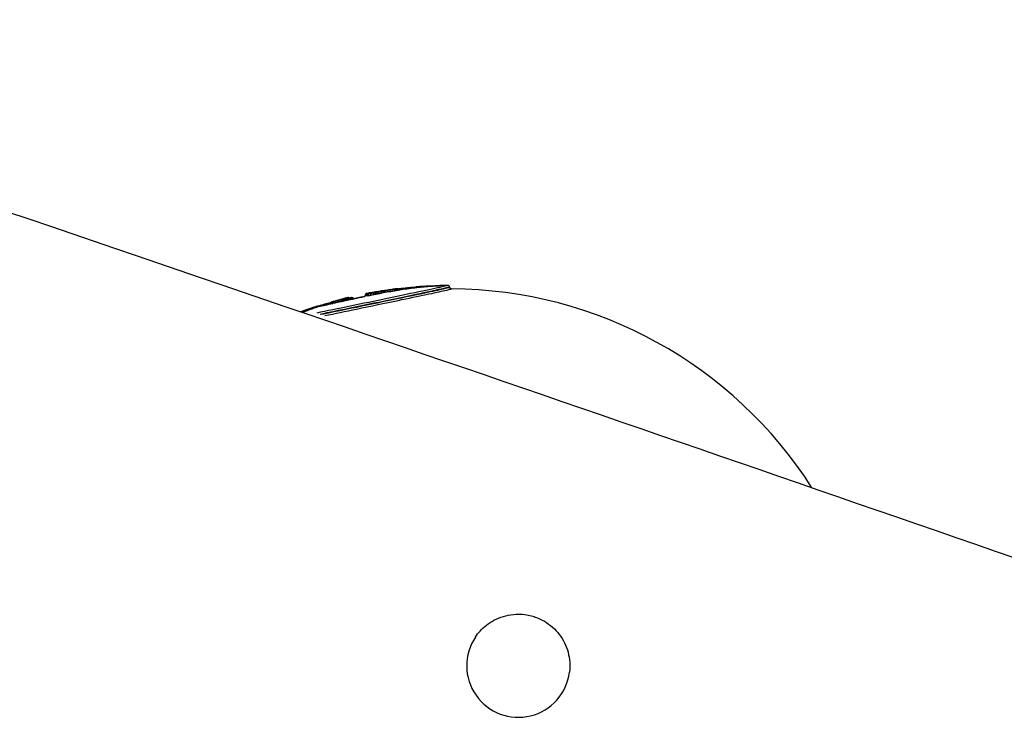
# Model space of a CAD drawing. Units: millimetres. Extents: x -4285 to 6497, y -3359 to 4286.
# Drawn here: x -28 to 258, y -951 to -744 of the extents above; entities that cross this region are included whole.
import ezdxf

# ---------------------------------------------------------------- set-up
doc = ezdxf.new("R2010")
doc.units = ezdxf.units.MM
doc.header["$LTSCALE"] = 50
doc.layers.add('SW_Toestellen', color=2, linetype='Continuous')

msp = doc.modelspace()

# ---------------------------------------------------------------- linework, layer by layer
at = {"layer": 'SW_Toestellen'}
for p, q in [((96.9, -821.43), (96.95, -821.64)), ((68.79, -824.93), (68.79, -824.93)), ((68.08, -825.06), (68.08, -825.08))]:
    msp.add_line(p, q, dxfattribs=at)
for centre, radius, start, end in [((96.89, -947.04), 126, 90.2217, 91.15), ((96.89, -947.04), 125, 32.5301, 89.755), ((96.89, -947.04), 126, 97.869, 101.035), ((96.89, -947.04), 126, 108.1433, 110.0715), ((116.86, -931.6), 15, 146.1578, 352.722)]:
    msp.add_arc(centre, radius, start, end, dxfattribs=at)
for centre, major_axis, ratio, start_param, end_param in [((75.65, -823.2), (-7.13, -1.23), 0.048177, 3.867261, 3.918616), ((81.01, -822.55), (-0.058, 0.497), 0.750932, 0.000729, 0.013852), ((77.41, -822.73), (-4.75, -0.75), 0.035631, 3.793742, 3.868433), ((81.23, -822.52), (-0.055, 0.497), 0.7991, 0.000985, 0.018706), ((78.12, -822.57), (-3.86, -0.59), 0.031717, 3.717053, 3.7946), ((81.4, -822.51), (-0.051, 0.497), 0.844743, 0.00129, 0.024509), ((81.53, -822.49), (-0.044, 0.498), 0.906076, 0.00186, 0.035337), ((81.71, -822.51), (-0.126, 0.484), 0.978942, 4.872013, 6.078913), ((83.65, -822.27), (-0.057, 0.497), 0.382854, 0.063512, 1.206727), ((84.52, -823.43), (13.76, 1.38), 0.127215, 1.318675, 1.372057), ((87.1, -821.94), (-0.037, 0.499), 0.196738, 5.387219, 6.236029), ((93.2, -824.18), (21.28, 0.64), 0.143022, 1.786981, 1.823792), ((87.81, -821.89), (-0.033, 0.499), 0.248603, 5.466968, 6.240227), ((91.88, -822.67), (15.36, 0.62), 0.096941, 1.722639, 1.785784), ((88.57, -821.84), (-0.031, 0.499), 0.213037, 5.552607, 6.244734), ((90.71, -821.53), (7.95, 0.39), 0.038697, 1.596208, 1.722125), ((89.52, -821.79), (-0.028, 0.499), 0.151042, 5.665103, 6.250655), ((90.65, -821.37), (6.03, 0.3), 0.023409, 1.427812, 1.596214), ((90.52, -821.73), (-0.025, 0.499), 0.025472, 5.78744, 6.257093), ((91.53, -821.69), (-0.023, 0.499), 0.142734, 0.019268, 0.3661), ((92.55, -821.64), (-0.022, 0.5), 0.417268, 0.012479, 0.237109), ((93.04, -821.63), (-0.026, 0.499), 0.69848, 6.252959, 6.281594), ((93.49, -821.6), (-0.022, 0.5), 0.717776, 0.007539, 0.143238), ((93.82, -821.59), (-0.024, 0.499), 0.851847, 6.255979, 6.281753), ((94.14, -821.57), (-0.02, 0.5), 0.899941, 0.003399, 0.064578), ((94.29, -821.56), (-0.022, 0.5), 0.970699, 0.000922, 0.017519), ((94.29, -821.56), (-0.023, 0.499), 0.977275, 6.258403, 6.281881), ((94.37, -821.56), (-0.021, 0.5), 0.997412, 6.261471, 6.282042), ((99.03, -946.14), (-36.14, 120.39), 0.822353, 6.252433, 6.260815), ((66.07, -825.38), (-0.126, 0.484), 0.570978, 6.272977, 6.282648), ((66.71, -825.37), (-0.153, 0.476), 0.812416, 4.704304, 6.121607), ((66.87, -825.31), (-0.163, 0.473), 0.891188, 4.685685, 6.102987), ((67.03, -825.26), (-0.178, 0.467), 0.944691, 4.656152, 6.073454), ((67.15, -825.21), (-0.191, 0.462), 0.968122, 4.629248, 6.046551), ((67.33, -825.13), (-0.239, 0.439), 0.992766, 4.524975, 5.942278), ((67.41, -825.08), (-0.115, 0.486), 0.999058, 4.791128, 6.20843), ((67.43, -825.06), (0.486, 0.115), 0.999905, 0.078739, 1.496041), ((67.78, -825.11), (-0.098, 0.49), 0.601741, 4.790949, 6.196481), ((71.11, -824.83), (-16.03, -3.38), 0.023612, 4.81108, 4.909982), ((68.35, -825.02), (-0.061, 0.496), 0.891678, 4.86061, 6.208313), ((68.43, -825.01), (0, 0.5), 0.970459, 4.990544, 6.215152), ((68.46, -825.02), (0.485, 0.12), 0.999663, 0.036575, 0.694921), ((70.94, -824.67), (-14.72, -3.12), 0.012962, 4.703109, 4.811089), ((69.55, -825.28), (-0.104, 0.489), 0.098574, 0.005352, 0.101695), ((71, -825.08), (-17.33, -3.68), 0.034285, 4.66737, 4.703109), ((71.14, -824.94), (-0.104, 0.489), 0.009284, 6.18143, 6.27783), ((71.31, -824.03), (-5.96, -1.24), 0.057672, 1.61612, 1.724023), ((71.76, -824.81), (-0.103, 0.489), 0.045021, 6.181462, 6.277831), ((72.84, -823.88), (-0.098, 0.49), 0.999924, 0.074755, 1.492057), ((71.86, -824.07), (0.098, -0.49), 0.999924, 1.197594, 1.551154), ((72.89, -823.89), (-0.098, 0.49), 0.997794, 0.074755, 1.492057), ((71.91, -824.09), (0.098, -0.49), 0.997794, 1.240937, 1.553435), ((73, -823.89), (0, 0.5), 0.986346, 0.273154, 1.690457), ((72.04, -824.09), (0, -0.5), 0.986346, 1.499291, 1.75499), ((73.13, -823.89), (-0.021, 0.5), 0.970929, 0.232439, 1.649741), ((72.18, -824.09), (0.021, -0.5), 0.970929, 1.506629, 1.716804), ((72.85, -823.86), (-0.145, 0.478), 0.999318, 6.18626, 6.278084), ((73.3, -823.88), (-0.027, 0.499), 0.955487, 0.219777, 1.637079), ((72.36, -824.08), (0.027, -0.499), 0.955487, 1.54824, 1.706998), ((73.47, -823.87), (-0.022, 0.5), 0.952322, 0.229705, 1.647008), ((72.54, -824.07), (0.022, -0.5), 0.952322, 1.611325, 1.719724), ((73.64, -823.87), (0.005, 0.5), 0.968251, 0.282524, 1.699827), ((72.69, -824.07), (-0.005, -0.5), 0.968251, 1.72185, 1.775581), ((72.78, -824.06), (0.025, -0.499), 0.933795, 1.68741, 1.718581), ((74.13, -823.82), (-0.067, 0.495), 0.643221, 0.149072, 1.496764), ((74.88, -823.7), (-0.091, 0.492), 0.091829, 4.884518, 6.153728), ((75.44, -823.59), (-0.095, 0.491), 0.314794, 4.89446, 6.152456), ((77.04, -823.29), (-0.091, 0.492), 0.409981, 4.895993, 6.156285), ((77.55, -823.19), (-0.088, 0.492), 0.413004, 4.901874, 6.158461), ((78.06, -823.1), (-0.086, 0.493), 0.416014, 4.90979, 6.160764), ((78.8, -822.98), (-0.082, 0.493), 0.416045, 4.92492, 6.164389), ((79.53, -822.86), (-0.079, 0.494), 0.416057, 4.944455, 6.168246), ((74.19, -823.68), (-9.21, -1.7), 0.059886, 3.917759, 4.009997), ((80.76, -822.58), (-0.06, 0.496), 0.71555, 0.000535, 0.010157), ((80.92, -822.64), (-0.074, 0.494), 0.505191, 4.986027, 6.174444), ((83.48, -822.64), (-0.074, 0.494), 0.463398, 6.19902, 6.278756), ((51.85, -829.86), (-9.96, -3.83), 0.016483, 4.132704, 4.226626), ((57.43, -828.1), (-0.174, 0.469), 0.548214, 6.221176, 6.279922), ((57.46, -827.89), (-0.158, 0.475), 0.489193, 5.44972, 6.237527), ((67.95, -933.42), (48.32, 103.72), 0.793386, 0.630133, 0.639043), ((58.56, -827.74), (-0.12, 0.485), 0.772161, 0.004409, 0.083773), ((86.36, -949.32), (-26.5, 122.39), 0.635262, 0.009195, 0.018231), ((58.65, -827.5), (-0.151, 0.477), 0.493779, 5.356396, 6.234407), ((62.86, -826.3), (-0.498, -0.045), 0.999746, 4.967057, 6.213915), ((62.88, -826.3), (-0.063, 0.496), 0.978203, 0.220865, 1.455101), ((62.94, -826.29), (-0.09, 0.492), 0.942658, 0.167604, 1.39319), ((63.04, -826.27), (-0.101, 0.49), 0.895165, 0.14645, 1.365636), ((53.12, -909.73), (63.63, 74.99), 0.68208, 0.772513, 0.777036), ((62.75, -826.31), (-0.129, 0.483), 0.523529, 6.030433, 6.269883), ((63.17, -826.24), (-0.105, 0.489), 0.854667, 0.138814, 1.354139), ((62.93, -826.27), (-0.16, 0.474), 0.879741, 6.227493, 6.280254), ((119.16, -901.06), (-93.69, 45.78), 0.689609, 5.615828, 5.641793), ((63.12, -826.21), (-0.144, 0.479), 0.582621, 6.252799, 6.281586), ((63.26, -826.65), (-0.109, 0.488), 0.503003, 0.005204, 0.098867), ((63.93, -826.07), (-0.11, 0.488), 0.70426, 0.130428, 1.341456), ((64.89, -825.85), (-0.111, 0.487), 0.550002, 0.129153, 1.349585), ((65.24, -825.6), (-0.131, 0.483), 0.571105, 6.267449, 6.282357), ((65.47, -825.71), (-0.121, 0.485), 0.160242, 0.123073, 1.370281), ((66.03, -825.57), (-0.133, 0.482), 0.358562, 4.84502, 6.154094), ((66.21, -825.52), (-0.137, 0.481), 0.491272, 4.814277, 6.149387), ((66.37, -825.47), (-0.141, 0.48), 0.605819, 4.780805, 6.143346), ((66.44, -825.45), (-0.142, 0.479), 0.643002, 4.766546, 6.140798), ((67.48, -825.21), (-0.152, 0.476), 0.799899, 1.486491, 1.493749), ((67.51, -825.2), (-0.153, 0.476), 0.812416, 1.484564, 1.495218), ((67.75, -825.12), (0.163, -0.473), 0.891188, 4.609829, 4.661737), ((67.95, -825.05), (0.178, -0.467), 0.944691, 4.582858, 4.680867), ((68.1, -824.99), (0.191, -0.462), 0.968122, 4.558304, 4.698603), ((68.3, -824.9), (0.239, -0.439), 0.992766, 4.458561, 4.680416), ((67.99, -825.61), (-0.106, 0.489), 0.196399, 0.005335, 0.10136), ((68.38, -824.85), (0.115, -0.486), 0.999058, 4.728099, 5.01087), ((68.41, -824.82), (-0.486, -0.115), 0.999905, 0.017758, 0.337403), ((53.92, -829.15), (-0.177, 0.468), 0.547712, 5.292621, 6.209224), ((53.54, -828.88), (-3.98, -1.46), 0.03204, 1.691397, 1.862681), ((52.41, -829.47), (-8.1, -3.06), 0.001357, 4.321425, 4.421848), ((54.9, -829.05), (-0.177, 0.468), 0.286512, 6.218946, 6.279804), ((51.37, -830.19), (-11.08, -4.31), 0.025034, 4.226707, 4.32173), ((55.67, -828.76), (-0.177, 0.468), 0.381134, 6.218995, 6.279807), ((56.62, -828.4), (-0.175, 0.468), 0.467248, 6.220167, 6.279869)]:
    msp.add_ellipse(centre, major_axis=major_axis, ratio=ratio, start_param=start_param, end_param=end_param, dxfattribs=at)
for points, knots in [([(-439.51, -658.41), (-420.84, -665.57), (-402.3, -672.47), (-364.79, -685.97), (-345.75, -692.62), (-304.07, -707.04), (-281.38, -714.79), (-222.53, -734.82), (-186.34, -747.08), (-83.64, -781.89), (-17.15, -804.48), (171.64, -869.04), (293.77, -911.48), (463.61, -970.43), (511.48, -986.88), (559.4, -1003.18)], [0, 0, 0, 0, 6.027749, 6.027749, 12.087999, 12.087999, 19.277173, 19.277173, 30.738518, 30.738518, 51.810643, 51.810643, 90.611053, 90.611053, 105.801228, 105.801228, 105.801228, 105.801228]), ([(510.69, -1150.31), (438.44, -1125.44), (366.28, -1100.4), (204.07, -1044.02), (113.87, -1012.97), (-53.94, -956.55), (-131.37, -930.85), (-295.08, -876.84), (-381.41, -848.62), (-467.8, -820.65)], [145.262239, 145.262239, 145.262239, 145.262239, 168.190531, 168.190531, 196.842365, 196.842365, 221.314962, 221.314962, 248.560098, 248.560098, 248.560098, 248.560098]), ([(96.31, -821.07), (96.14, -821.12), (95.73, -821.21), (93.87, -821.62), (91.77, -822.08), (86.15, -823.27), (82.59, -824.01), (75.26, -825.54), (71.55, -826.31), (64.5, -827.76), (61.16, -828.44), (58.25, -829.04)], [-11.070314, -11.070314, -11.070314, -11.070314, -10.487214, -10.487214, -9.341359, -9.341359, -8.146106, -8.146106, -7.061704, -7.061704, -6.014551, -6.014551, -6.014551, -6.014551]), ([(59.22, -829.34), (61.91, -828.79), (64.91, -828.18), (71.64, -826.79), (75.42, -826.01), (82.86, -824.46), (86.48, -823.7), (92.18, -822.49), (94.32, -822.03), (96.16, -821.62), (96.55, -821.53), (96.75, -821.48)], [6.140591, 6.140591, 6.140591, 6.140591, 7.061704, 7.061704, 8.146106, 8.146106, 9.341359, 9.341359, 10.487214, 10.487214, 11.01913, 11.01913, 11.01913, 11.01913]), ([(96.8, -821.69), (96.54, -821.75), (95.94, -821.89), (93.77, -822.36), (91.94, -822.76), (87.37, -823.72), (84.64, -824.3), (77.92, -825.7), (73.8, -826.56), (66.2, -828.12), (62.71, -828.84), (59.61, -829.47)], [4.052616, 4.052616, 4.052616, 4.052616, 4.752804, 4.752804, 5.701889, 5.701889, 6.651804, 6.651804, 7.841579, 7.841579, 8.893936, 8.893936, 8.893936, 8.893936]), ([(80.71, -822.08), (80.74, -822.08), (80.78, -822.07), (80.86, -822.06), (80.89, -822.06), (80.93, -822.06)], [-0.03511761, -0.03511761, -0.03511761, -0.03511761, -0.01848295, -0.01848295, -0.0018483, -0.0018483, -0.0018483, -0.0018483]), ([(81.64, -822.01), (81.6, -822.02), (81.54, -822.03), (81.37, -822.07), (81.25, -822.08), (81.06, -822.12), (80.99, -822.13), (80.92, -822.14)], [-0.1350339, -0.1350339, -0.1350339, -0.1350339, -0.0863833, -0.0863833, -0.0332244, -0.0332244, -0.007107, -0.007107, -0.007107, -0.007107]), ([(80.95, -822.05), (80.99, -822.05), (81.02, -822.04), (81.09, -822.04), (81.12, -822.03), (81.16, -822.03)], [-0.03395183, -0.03395183, -0.03395183, -0.03395183, -0.01786938, -0.01786938, -0.00178694, -0.00178694, -0.00178694, -0.00178694]), ([(81.18, -822.03), (81.2, -822.02), (81.23, -822.02), (81.28, -822.02), (81.31, -822.01), (81.33, -822.01)], [-0.02853611, -0.02853611, -0.02853611, -0.02853611, -0.01501901, -0.01501901, -0.0015019, -0.0015019, -0.0015019, -0.0015019]), ([(81.35, -822.01), (81.37, -822.01), (81.39, -822.01), (81.43, -822), (81.45, -822), (81.46, -822)], [-0.02624476, -0.02624476, -0.02624476, -0.02624476, -0.01381303, -0.01381303, -0.0013813, -0.0013813, -0.0013813, -0.0013813]), ([(81.49, -822), (81.48, -822), (81.47, -822), (81.45, -822), (81.44, -822), (81.43, -822), (81.42, -822), (81.4, -822), (81.39, -822.01), (81.37, -822.01), (81.36, -822.01), (81.35, -822.01)], [0, 0, 0, 0, 0.00552521, 0.00552521, 0.01105042, 0.01105042, 0.01657564, 0.01657564, 0.02210085, 0.02210085, 0.02762606, 0.02762606, 0.02762606, 0.02762606]), ([(82.24, -822.33), (82.23, -822.3), (82.21, -822.27), (82.17, -822.19), (82.14, -822.16), (82.08, -822.09), (82.04, -822.07), (81.98, -822.03), (81.95, -822.02), (81.89, -822), (81.87, -822), (81.83, -821.99), (81.82, -821.99), (81.78, -821.98), (81.77, -821.98), (81.72, -821.98), (81.7, -821.98), (81.66, -821.98), (81.63, -821.98), (81.58, -821.99), (81.56, -821.99), (81.51, -821.99), (81.5, -821.99), (81.49, -822)], [0.0510068, 0.0510068, 0.0510068, 0.0510068, 0.0522137, 0.0522137, 0.0543845, 0.0543845, 0.0572905, 0.0572905, 0.0614155, 0.0614155, 0.0664447, 0.0664447, 0.0728689, 0.0728689, 0.0841161, 0.0841161, 0.1053975, 0.1053975, 0.1266788, 0.1266788, 0.1479602, 0.1479602, 0.1567228, 0.1567228, 0.1567228, 0.1567228]), ([(81.5, -822), (81.6, -821.99), (81.66, -821.98), (81.72, -821.99), (81.71, -822), (81.65, -822.01)], [-0.1488867, -0.1488867, -0.1488867, -0.1488867, -0.0783751, -0.0783751, 0, 0, 0, 0]), ([(81.85, -821.99), (81.98, -821.97), (82.11, -821.96), (82.46, -821.91), (82.69, -821.88), (83.14, -821.82), (83.37, -821.8), (83.6, -821.77)], [0.1789712, 0.1789712, 0.1789712, 0.1789712, 0.2254009, 0.2254009, 0.3005346, 0.3005346, 0.3756682, 0.3756682, 0.3756682, 0.3756682]), ([(93.01, -821.13), (92.44, -821.16), (91.85, -821.2), (90.65, -821.29), (90.03, -821.34), (88.77, -821.46), (88.13, -821.53), (86.82, -821.68), (86.16, -821.76), (84.8, -821.95), (84.11, -822.04), (83.41, -822.15)], [0, 0, 0, 0, 0.238445, 0.238445, 0.476889, 0.476889, 0.715334, 0.715334, 0.953779, 0.953779, 1.192224, 1.192224, 1.192224, 1.192224]), ([(83.6, -821.77), (83.81, -821.74), (84.04, -821.72), (84.49, -821.67), (84.72, -821.65), (85.19, -821.6), (85.42, -821.58), (85.89, -821.54), (86.13, -821.52), (86.6, -821.48), (86.83, -821.46), (87.06, -821.44)], [0, 0, 0, 0, 0.0705559, 0.0705559, 0.1411118, 0.1411118, 0.2116677, 0.2116677, 0.2822236, 0.2822236, 0.3527795, 0.3527795, 0.3527795, 0.3527795]), ([(83.95, -822.07), (85.52, -821.84), (87.03, -821.65), (89.91, -821.34), (91.29, -821.23), (92.59, -821.15)], [-1.132612, -1.132612, -1.132612, -1.132612, -0.596112, -0.596112, -0.059611, -0.059611, -0.059611, -0.059611]), ([(91.5, -821.19), (91.57, -821.18), (91.64, -821.18), (91.78, -821.17), (91.85, -821.17), (91.99, -821.16), (92.06, -821.16), (92.19, -821.16), (92.26, -821.15), (92.39, -821.15), (92.46, -821.14), (92.52, -821.14)], [0, 0, 0, 0, 0.0213877, 0.0213877, 0.0427755, 0.0427755, 0.0641632, 0.0641632, 0.085551, 0.085551, 0.1069387, 0.1069387, 0.1069387, 0.1069387]), ([(92.52, -821.14), (92.59, -821.14), (92.66, -821.13), (92.8, -821.13), (92.87, -821.12), (93, -821.12), (93.06, -821.12), (93.18, -821.11), (93.24, -821.11), (93.36, -821.1), (93.42, -821.1), (93.47, -821.1)], [0, 0, 0, 0, 0.0232876, 0.0232876, 0.0465753, 0.0465753, 0.0698629, 0.0698629, 0.0931505, 0.0931505, 0.1164381, 0.1164381, 0.1164381, 0.1164381]), ([(93.79, -821.09), (93.75, -821.09), (93.7, -821.09), (93.61, -821.1), (93.56, -821.1), (93.46, -821.1), (93.41, -821.11), (93.3, -821.11), (93.24, -821.12), (93.13, -821.12), (93.07, -821.12), (93.01, -821.13)], [0, 0, 0, 0, 0.0250263, 0.0250263, 0.0500526, 0.0500526, 0.0750789, 0.0750789, 0.1001052, 0.1001052, 0.1251315, 0.1251315, 0.1251315, 0.1251315]), ([(93.07, -821.12), (93.2, -821.12), (93.33, -821.11), (93.56, -821.1), (93.67, -821.09), (93.77, -821.09)], [-0.1188749, -0.1188749, -0.1188749, -0.1188749, -0.0625657, -0.0625657, -0.0062566, -0.0062566, -0.0062566, -0.0062566]), ([(93.47, -821.1), (93.52, -821.1), (93.57, -821.09), (93.67, -821.09), (93.72, -821.09), (93.81, -821.08), (93.85, -821.08), (93.94, -821.08), (93.98, -821.08), (94.05, -821.07), (94.09, -821.07), (94.12, -821.07)], [0, 0, 0, 0, 0.022707, 0.022707, 0.045414, 0.045414, 0.068121, 0.068121, 0.090828, 0.090828, 0.113535, 0.113535, 0.113535, 0.113535]), ([(94.27, -821.06), (94.25, -821.07), (94.23, -821.07), (94.18, -821.07), (94.16, -821.07), (94.1, -821.07), (94.07, -821.07), (94, -821.08), (93.96, -821.08), (93.88, -821.08), (93.84, -821.09), (93.79, -821.09)], [0, 0, 0, 0, 0.025743, 0.025743, 0.0514861, 0.0514861, 0.0772291, 0.0772291, 0.1029722, 0.1029722, 0.1287152, 0.1287152, 0.1287152, 0.1287152]), ([(93.84, -821.09), (93.94, -821.08), (94.02, -821.08), (94.17, -821.07), (94.23, -821.07), (94.27, -821.06)], [-0.1222795, -0.1222795, -0.1222795, -0.1222795, -0.0643576, -0.0643576, -0.0064358, -0.0064358, -0.0064358, -0.0064358]), ([(94.12, -821.07), (94.13, -821.07), (94.14, -821.07), (94.17, -821.07), (94.18, -821.07), (94.2, -821.07), (94.21, -821.07), (94.23, -821.07), (94.24, -821.07), (94.25, -821.07), (94.26, -821.06), (94.27, -821.06)], [0, 0, 0, 0, 0.00888376, 0.00888376, 0.01776752, 0.01776752, 0.02665128, 0.02665128, 0.03553504, 0.03553504, 0.0444188, 0.0444188, 0.0444188, 0.0444188]), ([(94.27, -821.06), (94.27, -821.06), (94.28, -821.06), (94.29, -821.06), (94.29, -821.06), (94.29, -821.06)], [0, 0, 0, 0, 0.00828824, 0.00828824, 0.01053019, 0.01053019, 0.01053019, 0.01053019]), ([(94.34, -821.06), (94.34, -821.06), (94.34, -821.06), (94.33, -821.06), (94.33, -821.06), (94.32, -821.06), (94.31, -821.06), (94.3, -821.06), (94.3, -821.06), (94.29, -821.06), (94.28, -821.06), (94.27, -821.06)], [0, 0, 0, 0, 0.00986239, 0.00986239, 0.01972479, 0.01972479, 0.02958718, 0.02958718, 0.03944957, 0.03944957, 0.04931196, 0.04931196, 0.04931196, 0.04931196]), ([(94.29, -821.06), (94.3, -821.06), (94.32, -821.06), (94.34, -821.06), (94.35, -821.06), (94.35, -821.06)], [-0.04684637, -0.04684637, -0.04684637, -0.04684637, -0.02465598, -0.02465598, -0.0024656, -0.0024656, -0.0024656, -0.0024656]), ([(94.36, -821.06), (94.36, -821.06), (94.36, -821.06), (94.36, -821.06), (94.36, -821.06), (94.36, -821.06), (94.36, -821.06), (94.35, -821.06), (94.35, -821.06), (94.35, -821.06), (94.35, -821.06), (94.35, -821.06), (94.35, -821.06), (94.35, -821.06), (94.35, -821.06), (94.34, -821.06), (94.34, -821.06), (94.34, -821.06)], [0.0298411, 0.0298411, 0.0298411, 0.0298411, 0.03022065, 0.03022065, 0.03079717, 0.03079717, 0.03201569, 0.03201569, 0.03614385, 0.03614385, 0.040272, 0.040272, 0.04440015, 0.04440015, 0.0485283, 0.0485283, 0.05048186, 0.05048186, 0.05048186, 0.05048186]), ([(96.9, -821.43), (96.89, -821.38), (96.87, -821.33), (96.82, -821.24), (96.79, -821.2), (96.72, -821.14), (96.69, -821.12), (96.62, -821.08), (96.59, -821.07), (96.54, -821.05), (96.52, -821.05), (96.48, -821.04), (96.47, -821.04), (96.44, -821.04), (96.43, -821.04), (96.41, -821.04), (96.41, -821.04), (96.4, -821.04)], [11.29015974, 11.29015974, 11.29015974, 11.29015974, 11.29424695, 11.29424695, 11.29874854, 11.29874854, 11.30440044, 11.30440044, 11.31139274, 11.31139274, 11.3199258, 11.3199258, 11.33213187, 11.33213187, 11.34433794, 11.34433794, 11.35119011, 11.35119011, 11.35119011, 11.35119011]), ([(97.43, -822.04), (97.42, -822.04), (97.41, -822.04), (97.39, -822.04), (97.38, -822.03), (97.35, -822.03), (97.33, -822.03), (97.27, -822.01), (97.24, -822), (97.16, -821.95), (97.12, -821.93), (97.03, -821.84), (97, -821.79), (96.96, -821.7), (96.95, -821.67), (96.95, -821.64)], [3.72511435, 3.72511435, 3.72511435, 3.72511435, 3.7368222, 3.7368222, 3.74853006, 3.74853006, 3.76023791, 3.76023791, 3.76934636, 3.76934636, 3.77623575, 3.77623575, 3.78154635, 3.78154635, 3.78365362, 3.78365362, 3.78365362, 3.78365362]), ([(60.61, -829.77), (63.48, -829.18), (66.63, -828.54), (73.93, -827.03), (78.11, -826.16), (84.93, -824.74), (87.71, -824.15), (92.35, -823.17), (94.21, -822.77), (96.49, -822.27), (97.12, -822.13), (97.34, -822.07)], [-8.773457, -8.773457, -8.773457, -8.773457, -7.841579, -7.841579, -6.651804, -6.651804, -5.701889, -5.701889, -4.752804, -4.752804, -3.990817, -3.990817, -3.990817, -3.990817]), ([(65.16, -825.11), (65.28, -825.07), (65.41, -825.04), (65.66, -824.97), (65.78, -824.94), (65.91, -824.91)], [-0.09968961, -0.09968961, -0.09968961, -0.09968961, -0.05246822, -0.05246822, -0.00524682, -0.00524682, -0.00524682, -0.00524682]), ([(67.92, -824.94), (67.91, -824.89), (67.89, -824.84), (67.83, -824.75), (67.8, -824.71), (67.73, -824.65), (67.7, -824.63), (67.62, -824.59), (67.59, -824.58), (67.51, -824.56), (67.48, -824.56), (67.44, -824.55), (67.42, -824.55), (67.39, -824.56), (67.39, -824.56), (67.37, -824.56), (67.36, -824.56), (67.34, -824.56), (67.33, -824.56), (67.27, -824.58), (67.21, -824.59), (67.07, -824.62), (67, -824.64), (66.83, -824.68), (66.74, -824.7), (66.56, -824.74), (66.46, -824.77), (66.28, -824.81), (66.19, -824.84), (66.05, -824.87), (65.99, -824.89), (65.95, -824.9)], [0.0004536, 0.0004536, 0.0004536, 0.0004536, 0.0008705, 0.0008705, 0.0013271, 0.0013271, 0.0019248, 0.0019248, 0.0028565, 0.0028565, 0.0045494, 0.0045494, 0.0069859, 0.0069859, 0.0095177, 0.0095177, 0.0131324, 0.0131324, 0.0212286, 0.0212286, 0.0600251, 0.0600251, 0.0901365, 0.0901365, 0.1191255, 0.1191255, 0.1479015, 0.1479015, 0.1766584, 0.1766584, 0.194436, 0.194436, 0.194436, 0.194436]), ([(66.03, -824.88), (66.19, -824.84), (66.38, -824.79), (66.72, -824.71), (66.86, -824.67), (67.07, -824.62), (67.15, -824.6), (67.25, -824.58), (67.28, -824.57), (67.3, -824.57), (67.31, -824.57), (67.31, -824.57)], [-0.1847142, -0.1847142, -0.1847142, -0.1847142, -0.1278939, -0.1278939, -0.0810595, -0.0810595, -0.0450331, -0.0450331, -0.0173204, -0.0173204, -0.0097218, -0.0097218, -0.0097218, -0.0097218]), ([(66.75, -824.83), (66.73, -824.84), (66.7, -824.85), (66.65, -824.86), (66.62, -824.87), (66.6, -824.88)], [-0.03213663, -0.03213663, -0.03213663, -0.03213663, -0.01691401, -0.01691401, -0.0016914, -0.0016914, -0.0016914, -0.0016914]), ([(66.91, -824.78), (66.89, -824.78), (66.86, -824.79), (66.82, -824.81), (66.79, -824.82), (66.76, -824.83)], [-0.04031258, -0.04031258, -0.04031258, -0.04031258, -0.02121715, -0.02121715, -0.00212171, -0.00212171, -0.00212171, -0.00212171]), ([(67.03, -824.73), (67.01, -824.73), (67, -824.74), (66.96, -824.75), (66.94, -824.76), (66.92, -824.77)], [-0.04301393, -0.04301393, -0.04301393, -0.04301393, -0.02263891, -0.02263891, -0.00226389, -0.00226389, -0.00226389, -0.00226389]), ([(67.21, -824.65), (67.19, -824.66), (67.17, -824.67), (67.11, -824.69), (67.08, -824.7), (67.05, -824.72)], [-0.1003816, -0.1003816, -0.1003816, -0.1003816, -0.05283242, -0.05283242, -0.00528324, -0.00528324, -0.00528324, -0.00528324]), ([(67.29, -824.6), (67.28, -824.6), (67.27, -824.61), (67.25, -824.62), (67.24, -824.63), (67.22, -824.64)], [-0.1036386, -0.1036386, -0.1036386, -0.1036386, -0.05454663, -0.05454663, -0.00545466, -0.00545466, -0.00545466, -0.00545466]), ([(67.32, -824.57), (67.32, -824.57), (67.31, -824.58), (67.31, -824.58), (67.3, -824.59), (67.3, -824.59)], [-0.0928523, -0.0928523, -0.0928523, -0.0928523, -0.04886963, -0.04886963, -0.00488696, -0.00488696, -0.00488696, -0.00488696]), ([(67.69, -824.62), (67.73, -824.61), (67.78, -824.6), (67.87, -824.59), (67.92, -824.58), (68, -824.56), (68.04, -824.56), (68.12, -824.54), (68.15, -824.54), (68.23, -824.53), (68.26, -824.52), (68.29, -824.52)], [0.00031269, 0.00031269, 0.00031269, 0.00031269, 0.01818041, 0.01818041, 0.03636082, 0.03636082, 0.05454123, 0.05454123, 0.07272164, 0.07272164, 0.09090205, 0.09090205, 0.09090205, 0.09090205]), ([(67.95, -825.11), (68.19, -825.06), (68.42, -825.01), (68.89, -824.91), (69.13, -824.86), (69.37, -824.81)], [-0.153864, -0.153864, -0.153864, -0.153864, -0.0809811, -0.0809811, -0.0080981, -0.0080981, -0.0080981, -0.0080981]), ([(68.29, -824.52), (68.3, -824.52), (68.31, -824.52), (68.32, -824.52), (68.33, -824.52), (68.35, -824.51), (68.36, -824.51), (68.38, -824.51), (68.39, -824.51), (68.4, -824.51), (68.42, -824.51), (68.43, -824.51)], [0, 0, 0, 0, 0.00434006, 0.00434006, 0.00868013, 0.00868013, 0.01302019, 0.01302019, 0.01736026, 0.01736026, 0.02170032, 0.02170032, 0.02170032, 0.02170032]), ([(68.43, -824.51), (68.44, -824.51), (68.45, -824.51), (68.47, -824.51), (68.48, -824.51), (68.51, -824.52), (68.53, -824.52), (68.57, -824.53), (68.59, -824.53), (68.66, -824.55), (68.7, -824.57), (68.74, -824.6)], [0, 0, 0, 0, 0.00481115, 0.00481115, 0.0096223, 0.0096223, 0.01443345, 0.01443345, 0.0192446, 0.0192446, 0.02405575, 0.02405575, 0.02405575, 0.02405575]), ([(68.74, -824.6), (68.76, -824.61), (68.78, -824.62), (68.81, -824.65), (68.82, -824.67), (68.86, -824.71), (68.87, -824.73), (68.9, -824.78), (68.92, -824.8), (68.94, -824.85), (68.95, -824.87), (68.95, -824.9)], [0, 0, 0, 0, 0.00251856, 0.00251856, 0.00503712, 0.00503712, 0.00755567, 0.00755567, 0.01007423, 0.01007423, 0.01192744, 0.01192744, 0.01192744, 0.01192744]), ([(69.53, -824.78), (69.76, -824.72), (70, -824.67), (70.48, -824.57), (70.72, -824.52), (70.96, -824.47)], [-0.1542701, -0.1542701, -0.1542701, -0.1542701, -0.0811948, -0.0811948, -0.0081195, -0.0081195, -0.0081195, -0.0081195]), ([(71.07, -824.45), (71.16, -824.43), (71.26, -824.41), (71.44, -824.37), (71.54, -824.35), (71.63, -824.33)], [-0.0600955, -0.0600955, -0.0600955, -0.0600955, -0.03162921, -0.03162921, -0.00316292, -0.00316292, -0.00316292, -0.00316292]), ([(83.41, -822.15), (82.71, -822.25), (82.01, -822.36), (80.57, -822.6), (79.84, -822.72), (78.37, -822.98), (77.62, -823.12), (76.12, -823.4), (75.36, -823.55), (73.83, -823.86), (73.07, -824.02), (72.3, -824.18)], [0, 0, 0, 0, 0.237294, 0.237294, 0.474589, 0.474589, 0.711883, 0.711883, 0.949178, 0.949178, 1.186472, 1.186472, 1.186472, 1.186472]), ([(72.3, -824.18), (72.3, -824.18), (72.3, -824.18), (72.3, -824.18), (72.3, -824.18), (72.3, -824.18)], [-0.000363608, -0.000363608, -0.000363608, -0.000363608, 0, 0, 0.0050277, 0.0050277, 0.0050277, 0.0050277]), ([(72.71, -823.38), (72.69, -823.39), (72.68, -823.39), (72.64, -823.4), (72.62, -823.41), (72.57, -823.44), (72.54, -823.46), (72.47, -823.52), (72.43, -823.57), (72.36, -823.69), (72.34, -823.76), (72.33, -823.88), (72.34, -823.93), (72.34, -823.97)], [0, 0, 0, 0, 0.0205064, 0.0205064, 0.0410128, 0.0410128, 0.0615191, 0.0615191, 0.0802157, 0.0802157, 0.0938384, 0.0938384, 0.1025319, 0.1025319, 0.1025319, 0.1025319]), ([(72.34, -823.97), (72.36, -824.03), (72.36, -824.1), (72.34, -824.17), (72.34, -824.17), (72.34, -824.17)], [0.05972334, 0.05972334, 0.05972334, 0.05972334, 0.07271984, 0.07271984, 0.07352539, 0.07352539, 0.07352539, 0.07352539]), ([(72.4, -823.99), (72.39, -823.99), (72.38, -823.98), (72.36, -823.98), (72.36, -823.98), (72.35, -823.98)], [0.0051234, 0.0051234, 0.0051234, 0.0051234, 0.05123377, 0.05123377, 0.09734462, 0.09734462, 0.09734462, 0.09734462]), ([(72.51, -823.99), (72.49, -823.99), (72.47, -823.99), (72.43, -823.99), (72.42, -823.99), (72.4, -823.99)], [0.00522468, 0.00522468, 0.00522468, 0.00522468, 0.052246, 0.052246, 0.09926892, 0.09926892, 0.09926892, 0.09926892]), ([(72.64, -823.99), (72.62, -823.99), (72.6, -823.99), (72.56, -823.99), (72.54, -823.99), (72.53, -823.99)], [0.00347793, 0.00347793, 0.00347793, 0.00347793, 0.0347787, 0.0347787, 0.06608063, 0.06608063, 0.06608063, 0.06608063]), ([(72.82, -823.98), (72.79, -823.98), (72.76, -823.98), (72.71, -823.99), (72.68, -823.99), (72.66, -823.99)], [0.00343194, 0.00343194, 0.00343194, 0.00343194, 0.03431896, 0.03431896, 0.06520694, 0.06520694, 0.06520694, 0.06520694]), ([(72.77, -823.36), (72.77, -823.37), (72.77, -823.37), (72.76, -823.37), (72.75, -823.37), (72.74, -823.37), (72.74, -823.37), (72.73, -823.37), (72.73, -823.38), (72.72, -823.38), (72.71, -823.38), (72.71, -823.38)], [0.11449556, 0.11449556, 0.11449556, 0.11449556, 0.12394189, 0.12394189, 0.13338822, 0.13338822, 0.14283455, 0.14283455, 0.15228088, 0.15228088, 0.16172721, 0.16172721, 0.16172721, 0.16172721]), ([(72.74, -823.39), (72.74, -823.38), (72.74, -823.38), (72.74, -823.38), (72.74, -823.37), (72.75, -823.37)], [-0.1521792, -0.1521792, -0.1521792, -0.1521792, -0.0800943, -0.0800943, -0.0080094, -0.0080094, -0.0080094, -0.0080094]), ([(72.79, -823.4), (72.78, -823.4), (72.77, -823.4), (72.76, -823.39), (72.75, -823.39), (72.75, -823.39)], [-0.09257855, -0.09257855, -0.09257855, -0.09257855, -0.04872555, -0.04872555, -0.00487256, -0.00487256, -0.00487256, -0.00487256]), ([(72.9, -823.4), (72.88, -823.4), (72.86, -823.4), (72.82, -823.4), (72.81, -823.4), (72.8, -823.4)], [-0.09058744, -0.09058744, -0.09058744, -0.09058744, -0.0476776, -0.0476776, -0.00476776, -0.00476776, -0.00476776, -0.00476776]), ([(72.99, -823.97), (72.97, -823.97), (72.94, -823.98), (72.89, -823.98), (72.86, -823.98), (72.84, -823.98)], [0.00295141, 0.00295141, 0.00295141, 0.00295141, 0.02951407, 0.02951407, 0.05607687, 0.05607687, 0.05607687, 0.05607687]), ([(72.88, -824.06), (73.39, -823.96), (73.89, -823.85), (77.33, -823.15), (80.21, -822.64), (82.91, -822.23)], [-1.127064, -1.127064, -1.127064, -1.127064, -0.97104, -0.97104, -0.059319, -0.059319, -0.059319, -0.059319]), ([(73.03, -823.4), (73, -823.4), (72.98, -823.4), (72.95, -823.4), (72.93, -823.4), (72.91, -823.4)], [-0.05880938, -0.05880938, -0.05880938, -0.05880938, -0.03095231, -0.03095231, -0.00309523, -0.00309523, -0.00309523, -0.00309523]), ([(73.16, -823.97), (73.14, -823.97), (73.11, -823.97), (73.06, -823.97), (73.04, -823.97), (73.01, -823.97)], [0.00277869, 0.00277869, 0.00277869, 0.00277869, 0.02778725, 0.02778725, 0.0527951, 0.0527951, 0.0527951, 0.0527951]), ([(73.19, -823.39), (73.17, -823.39), (73.14, -823.4), (73.09, -823.4), (73.06, -823.4), (73.04, -823.4)], [-0.05973076, -0.05973076, -0.05973076, -0.05973076, -0.03143724, -0.03143724, -0.00314372, -0.00314372, -0.00314372, -0.00314372]), ([(73.23, -823.97), (73.22, -823.97), (73.21, -823.97), (73.19, -823.97), (73.18, -823.97), (73.17, -823.97)], [0.00142956, 0.00142956, 0.00142956, 0.00142956, 0.0142956, 0.0142956, 0.02716165, 0.02716165, 0.02716165, 0.02716165]), ([(73.37, -823.38), (73.34, -823.39), (73.31, -823.39), (73.26, -823.39), (73.24, -823.39), (73.21, -823.39)], [-0.05513061, -0.05513061, -0.05513061, -0.05513061, -0.02901611, -0.02901611, -0.00290161, -0.00290161, -0.00290161, -0.00290161]), ([(73.54, -823.38), (73.52, -823.38), (73.49, -823.38), (73.44, -823.38), (73.41, -823.38), (73.39, -823.38)], [-0.05841599, -0.05841599, -0.05841599, -0.05841599, -0.03074526, -0.03074526, -0.00307453, -0.00307453, -0.00307453, -0.00307453]), ([(74, -823.34), (73.9, -823.35), (73.81, -823.36), (73.66, -823.38), (73.6, -823.38), (73.56, -823.38)], [-0.08833875, -0.08833875, -0.08833875, -0.08833875, -0.04649846, -0.04649846, -0.00464941, -0.00464941, -0.00464941, -0.00464941]), ([(74.75, -823.22), (74.67, -823.23), (74.58, -823.25), (74.39, -823.28), (74.29, -823.29), (74.15, -823.32), (74.11, -823.32), (74.07, -823.33)], [-0.07782998, -0.07782998, -0.07782998, -0.07782998, -0.05245734, -0.05245734, -0.0201759, -0.0201759, -0.00409631, -0.00409631, -0.00409631, -0.00409631]), ([(75.33, -823.11), (75.24, -823.12), (75.16, -823.14), (74.99, -823.17), (74.9, -823.19), (74.82, -823.2)], [-0.05552079, -0.05552079, -0.05552079, -0.05552079, -0.02922147, -0.02922147, -0.00292215, -0.00292215, -0.00292215, -0.00292215]), ([(75.88, -823), (75.87, -823), (75.85, -823), (75.69, -823.04), (75.54, -823.07), (75.38, -823.1)], [-1.78802696, -1.78802696, -1.78802696, -1.78802696, -1.78291886, -1.78291886, -1.73217554, -1.73217554, -1.73217554, -1.73217554]), ([(75.91, -822.99), (75.91, -822.99), (75.91, -822.99), (75.94, -822.99), (75.97, -823), (76.03, -823.04), (76.05, -823.07), (76.11, -823.15), (76.14, -823.2), (76.18, -823.3), (76.19, -823.34), (76.2, -823.39)], [-0.00033251, -0.00033251, -0.00033251, -0.00033251, 0, 0, 0.01819551, 0.01819551, 0.03638205, 0.03638205, 0.05590572, 0.05590572, 0.07007404, 0.07007404, 0.07007404, 0.07007404]), ([(77.45, -822.7), (77.37, -822.72), (77.3, -822.73), (77.14, -822.76), (77.06, -822.77), (76.99, -822.79)], [-0.05416319, -0.05416319, -0.05416319, -0.05416319, -0.02850694, -0.02850694, -0.00285069, -0.00285069, -0.00285069, -0.00285069]), ([(77.96, -822.61), (77.89, -822.63), (77.81, -822.64), (77.65, -822.67), (77.58, -822.68), (77.5, -822.69)], [-0.05417027, -0.05417027, -0.05417027, -0.05417027, -0.02851067, -0.02851067, -0.00285107, -0.00285107, -0.00285107, -0.00285107]), ([(78.69, -822.49), (78.58, -822.51), (78.47, -822.53), (78.25, -822.56), (78.13, -822.58), (78.02, -822.6)], [-0.07771716, -0.07771716, -0.07771716, -0.07771716, -0.04090377, -0.04090377, -0.00409038, -0.00409038, -0.00409038, -0.00409038]), ([(79.42, -822.37), (79.31, -822.39), (79.2, -822.4), (78.98, -822.44), (78.87, -822.46), (78.76, -822.48)], [-0.07773794, -0.07773794, -0.07773794, -0.07773794, -0.0409147, -0.0409147, -0.00409147, -0.00409147, -0.00409147, -0.00409147]), ([(80.79, -822.16), (80.58, -822.19), (80.38, -822.22), (79.96, -822.28), (79.75, -822.32), (79.53, -822.35)], [-0.1506085, -0.1506085, -0.1506085, -0.1506085, -0.0792676, -0.0792676, -0.0079268, -0.0079268, -0.0079268, -0.0079268]), ([(79.66, -822.22), (79.68, -822.22), (79.71, -822.21), (79.84, -822.19), (79.94, -822.18), (80.05, -822.17)], [-0.05253066, -0.05253066, -0.05253066, -0.05253066, -0.04396484, -0.04396484, -0.00276477, -0.00276477, -0.00276477, -0.00276477]), ([(80.1, -822.16), (80.2, -822.15), (80.29, -822.13), (80.48, -822.11), (80.57, -822.1), (80.66, -822.09)], [-0.08170982, -0.08170982, -0.08170982, -0.08170982, -0.04300517, -0.04300517, -0.00430052, -0.00430052, -0.00430052, -0.00430052]), ([(56.5, -827.91), (56.63, -827.86), (56.75, -827.82), (57, -827.73), (57.12, -827.68), (57.23, -827.64)], [-0.09513608, -0.09513608, -0.09513608, -0.09513608, -0.05007162, -0.05007162, -0.00500716, -0.00500716, -0.00500716, -0.00500716]), ([(58.44, -827.25), (58.38, -827.27), (58.31, -827.29), (58.16, -827.33), (58.08, -827.35), (57.92, -827.4), (57.83, -827.43), (57.66, -827.49), (57.57, -827.52), (57.41, -827.57), (57.33, -827.6), (57.26, -827.63)], [0, 0, 0, 0, 0.0262578, 0.0262578, 0.0525157, 0.0525157, 0.0787735, 0.0787735, 0.1050313, 0.1050313, 0.1312892, 0.1312892, 0.1312892, 0.1312892]), ([(57.33, -827.6), (57.45, -827.56), (57.59, -827.51), (57.84, -827.43), (57.96, -827.39), (58.14, -827.33), (58.22, -827.31), (58.32, -827.29), (58.34, -827.28), (58.37, -827.27)], [-0.1247247, -0.1247247, -0.1247247, -0.1247247, -0.0806269, -0.0806269, -0.0447927, -0.0447927, -0.017228, -0.017228, -0.0065645, -0.0065645, -0.0065645, -0.0065645]), ([(59.22, -827.07), (59.17, -827.08), (59.12, -827.09), (59.01, -827.11), (58.96, -827.13), (58.86, -827.15), (58.8, -827.16), (58.7, -827.19), (58.65, -827.2), (58.54, -827.23), (58.49, -827.24), (58.44, -827.25)], [0.01787771, 0.01787771, 0.01787771, 0.01787771, 0.01986105, 0.01986105, 0.02186744, 0.02186744, 0.02387383, 0.02387383, 0.02588022, 0.02588022, 0.02788661, 0.02788661, 0.02788661, 0.02788661]), ([(58.5, -827.03), (58.78, -826.94), (59.05, -826.85), (59.6, -826.68), (59.88, -826.6), (60.43, -826.44), (60.7, -826.36), (61.25, -826.2), (61.53, -826.12), (62.07, -825.97), (62.35, -825.9), (62.62, -825.82)], [0, 0, 0, 0, 0.0991961, 0.0991961, 0.1983921, 0.1983921, 0.2975882, 0.2975882, 0.3967843, 0.3967843, 0.4959803, 0.4959803, 0.4959803, 0.4959803]), ([(59.19, -827.08), (59.19, -827.08), (59.19, -827.08), (59.2, -827.07), (59.21, -827.07), (59.22, -827.07)], [-0.000322222, -0.000322222, -0.000322222, -0.000322222, 0, 0, 0.004459167, 0.004459167, 0.004459167, 0.004459167]), ([(63.15, -826.16), (62.86, -826.23), (62.57, -826.29), (62, -826.42), (61.73, -826.48), (61.19, -826.61), (60.92, -826.67), (60.41, -826.79), (60.16, -826.84), (59.68, -826.96), (59.45, -827.01), (59.22, -827.07)], [10.4686625, 10.4686625, 10.4686625, 10.4686625, 10.572874, 10.572874, 10.6770855, 10.6770855, 10.7812969, 10.7812969, 10.8855084, 10.8855084, 10.9897199, 10.9897199, 10.9897199, 10.9897199]), ([(59.36, -827.04), (59.78, -826.94), (60.22, -826.83), (61.38, -826.57), (62.12, -826.4), (62.9, -826.22)], [-10.9637639, -10.9637639, -10.9637639, -10.9637639, -10.7743298, -10.7743298, -10.4947205, -10.4947205, -10.4947205, -10.4947205]), ([(62.77, -825.8), (62.75, -825.8), (62.74, -825.8), (62.73, -825.81), (62.72, -825.81), (62.69, -825.82), (62.68, -825.83), (62.66, -825.84), (62.65, -825.84), (62.63, -825.85), (62.61, -825.86), (62.56, -825.9), (62.52, -825.91), (62.44, -826.02), (62.42, -826.05), (62.4, -826.11), (62.39, -826.14), (62.37, -826.22), (62.36, -826.28), (62.36, -826.34)], [0, 0, 0, 0, 0.0055936, 0.0055936, 0.0111872, 0.0111872, 0.01678081, 0.01678081, 0.01957761, 0.01957761, 0.02314219, 0.02314219, 0.02594786, 0.02594786, 0.0266322, 0.0266322, 0.02709848, 0.02709848, 0.02776547, 0.02776547, 0.02776547, 0.02776547]), ([(62.73, -825.81), (62.73, -825.81), (62.73, -825.81), (62.75, -825.8), (62.77, -825.8), (62.78, -825.79)], [-0.02724605, -0.02724605, -0.02724605, -0.02724605, -0.01434164, -0.01434164, -0.001434, -0.001434, -0.001434, -0.001434]), ([(62.75, -825.81), (62.74, -825.82), (62.74, -825.82), (62.73, -825.82), (62.73, -825.82), (62.73, -825.81)], [-0.01744425, -0.01744425, -0.01744425, -0.01744425, -0.00918118, -0.00918118, -0.00091812, -0.00091812, -0.00091812, -0.00091812]), ([(62.8, -825.81), (62.79, -825.81), (62.78, -825.81), (62.76, -825.81), (62.76, -825.81), (62.75, -825.81)], [-0.02054109, -0.02054109, -0.02054109, -0.02054109, -0.0108111, -0.0108111, -0.00108111, -0.00108111, -0.00108111, -0.00108111]), ([(62.98, -825.73), (62.96, -825.73), (62.95, -825.74), (62.91, -825.75), (62.9, -825.75), (62.87, -825.76), (62.85, -825.77), (62.83, -825.78), (62.81, -825.78), (62.79, -825.79), (62.78, -825.79), (62.77, -825.8)], [0, 0, 0, 0, 0.00629214, 0.00629214, 0.01258428, 0.01258428, 0.01887642, 0.01887642, 0.02516856, 0.02516856, 0.0314607, 0.0314607, 0.0314607, 0.0314607]), ([(62.8, -825.79), (62.82, -825.78), (62.85, -825.77), (62.91, -825.75), (62.94, -825.74), (62.98, -825.73)], [-0.02988766, -0.02988766, -0.02988766, -0.02988766, -0.01573108, -0.01573108, -0.00157303, -0.00157303, -0.00157303, -0.00157303]), ([(62.9, -825.79), (62.88, -825.79), (62.87, -825.79), (62.84, -825.8), (62.82, -825.8), (62.81, -825.8)], [-0.02450703, -0.02450703, -0.02450703, -0.02450703, -0.01289844, -0.01289844, -0.00128984, -0.00128984, -0.00128984, -0.00128984]), ([(63.03, -825.76), (63.01, -825.76), (62.99, -825.77), (62.95, -825.78), (62.93, -825.78), (62.91, -825.78)], [-0.02632867, -0.02632867, -0.02632867, -0.02632867, -0.01385719, -0.01385719, -0.00138572, -0.00138572, -0.00138572, -0.00138572]), ([(63.75, -825.6), (63.62, -825.63), (63.5, -825.66), (63.27, -825.71), (63.17, -825.73), (63.07, -825.75)], [-0.1189963, -0.1189963, -0.1189963, -0.1189963, -0.0626296, -0.0626296, -0.006263, -0.006263, -0.006263, -0.006263]), ([(63.09, -825.69), (63.41, -825.6), (63.73, -825.51), (64.37, -825.33), (64.69, -825.24), (65.01, -825.15)], [-0.2561704, -0.2561704, -0.2561704, -0.2561704, -0.1348265, -0.1348265, -0.0134827, -0.0134827, -0.0134827, -0.0134827]), ([(67.88, -825.12), (67.55, -825.2), (67.22, -825.27), (66.57, -825.41), (66.24, -825.48), (65.6, -825.62), (65.28, -825.69), (64.66, -825.83), (64.35, -825.9), (63.74, -826.03), (63.44, -826.1), (63.15, -826.16)], [0, 0, 0, 0, 0.1040819, 0.1040819, 0.2081637, 0.2081637, 0.3122456, 0.3122456, 0.4163274, 0.4163274, 0.5204093, 0.5204093, 0.5204093, 0.5204093]), ([(63.34, -826.12), (64.01, -825.97), (64.71, -825.82), (66.14, -825.51), (66.88, -825.35), (67.62, -825.18)], [-0.4943888, -0.4943888, -0.4943888, -0.4943888, -0.2602046, -0.2602046, -0.0260205, -0.0260205, -0.0260205, -0.0260205]), ([(64.71, -825.38), (64.56, -825.42), (64.41, -825.45), (64.11, -825.52), (63.97, -825.55), (63.84, -825.58)], [-0.1213347, -0.1213347, -0.1213347, -0.1213347, -0.0638603, -0.0638603, -0.006386, -0.006386, -0.006386, -0.006386]), ([(65.32, -825.24), (65.22, -825.26), (65.13, -825.28), (64.96, -825.33), (64.87, -825.35), (64.79, -825.36)], [-0.06137041, -0.06137041, -0.06137041, -0.06137041, -0.03231137, -0.03231137, -0.00320958, -0.00320958, -0.00320958, -0.00320958]), ([(65.88, -825.09), (65.8, -825.11), (65.72, -825.14), (65.55, -825.18), (65.46, -825.2), (65.38, -825.22)], [-0.05564608, -0.05564608, -0.05564608, -0.05564608, -0.02929213, -0.02929213, -0.00292874, -0.00292874, -0.00292874, -0.00292874]), ([(66.07, -825.04), (66.05, -825.04), (66.02, -825.05), (65.97, -825.07), (65.94, -825.07), (65.92, -825.08)], [-0.01920315, -0.01920315, -0.01920315, -0.01920315, -0.01010692, -0.01010692, -0.00101069, -0.00101069, -0.00101069, -0.00101069]), ([(66.24, -824.99), (66.22, -825), (66.19, -825), (66.14, -825.02), (66.12, -825.02), (66.09, -825.03)], [-0.01966537, -0.01966537, -0.01966537, -0.01966537, -0.01035019, -0.01035019, -0.00103502, -0.00103502, -0.00103502, -0.00103502]), ([(66.32, -824.97), (66.31, -824.97), (66.29, -824.97), (66.27, -824.98), (66.26, -824.98), (66.25, -824.99)], [-0.008698007, -0.008698007, -0.008698007, -0.008698007, -0.004577899, -0.004577899, -0.00045779, -0.00045779, -0.00045779, -0.00045779]), ([(66.38, -824.95), (66.38, -824.95), (66.38, -824.95), (66.42, -824.94), (66.46, -824.94), (66.54, -824.97), (66.58, -824.99), (66.66, -825.05), (66.7, -825.09), (66.77, -825.2), (66.8, -825.26), (66.83, -825.33), (66.83, -825.34), (66.83, -825.35)], [-0.07844402, -0.07844402, -0.07844402, -0.07844402, -0.07809678, -0.07809678, -0.06093619, -0.06093619, -0.04380597, -0.04380597, -0.0242875, -0.0242875, -0.00479178, -0.00479178, -0.00106093, -0.00106093, -0.00106093, -0.00106093]), ([(67.11, -825.29), (67.1, -825.29), (67.1, -825.29), (67.09, -825.29), (67.09, -825.29), (67.09, -825.29)], [0.000219972, 0.000219972, 0.000219972, 0.000219972, 0.002199715, 0.002199715, 0.004179459, 0.004179459, 0.004179459, 0.004179459]), ([(67.3, -825.22), (67.27, -825.23), (67.25, -825.24), (67.18, -825.26), (67.15, -825.27), (67.12, -825.28)], [0.00245166, 0.00245166, 0.00245166, 0.00245166, 0.02451724, 0.02451724, 0.04658152, 0.04658152, 0.04658152, 0.04658152]), ([(67.48, -825.16), (67.46, -825.17), (67.44, -825.17), (67.38, -825.19), (67.35, -825.2), (67.32, -825.22)], [0.00280769, 0.00280769, 0.00280769, 0.00280769, 0.02807785, 0.02807785, 0.0533461, 0.0533461, 0.0533461, 0.0533461]), ([(67.62, -825.1), (67.6, -825.11), (67.58, -825.12), (67.54, -825.13), (67.52, -825.14), (67.5, -825.15)], [0.00267027, 0.00267027, 0.00267027, 0.00267027, 0.02670327, 0.02670327, 0.05073512, 0.05073512, 0.05073512, 0.05073512]), ([(67.81, -825.02), (67.79, -825.03), (67.77, -825.04), (67.71, -825.07), (67.68, -825.08), (67.64, -825.1)], [0.0059522, 0.0059522, 0.0059522, 0.0059522, 0.0595233, 0.0595233, 0.1130913, 0.1130913, 0.1130913, 0.1130913]), ([(67.9, -824.97), (67.89, -824.97), (67.88, -824.98), (67.85, -824.99), (67.84, -825), (67.82, -825.01)], [0.0057904, 0.0057904, 0.0057904, 0.0057904, 0.057905, 0.057905, 0.1100184, 0.1100184, 0.1100184, 0.1100184]), ([(67.92, -824.94), (67.92, -824.94), (67.92, -824.95), (67.91, -824.95), (67.91, -824.96), (67.9, -824.96)], [0.00510635, 0.00510635, 0.00510635, 0.00510635, 0.05106364, 0.05106364, 0.09702057, 0.09702057, 0.09702057, 0.09702057]), ([(67.99, -825.1), (67.98, -825.08), (67.96, -825.06), (67.94, -825), (67.93, -824.97), (67.92, -824.94)], [0.277565474, 0.277565474, 0.277565474, 0.277565474, 0.278054896, 0.278054896, 0.278591074, 0.278591074, 0.278591074, 0.278591074]), ([(68.12, -825.05), (68.25, -825.02), (68.37, -825), (68.59, -824.96), (68.68, -824.94), (68.76, -824.93)], [0.0045451, 0.0045451, 0.0045451, 0.0045451, 0.04548056, 0.04548056, 0.08635695, 0.08635695, 0.08635695, 0.08635695]), ([(54.1, -828.82), (54.17, -828.79), (54.24, -828.76), (54.44, -828.69), (54.57, -828.64), (54.7, -828.59)], [-0.06943942, -0.06943942, -0.06943942, -0.06943942, -0.0463514, -0.0463514, -0.00365471, -0.00365471, -0.00365471, -0.00365471]), ([(54.77, -828.56), (54.89, -828.52), (55.01, -828.47), (55.24, -828.39), (55.35, -828.34), (55.47, -828.3)], [-0.08259592, -0.08259592, -0.08259592, -0.08259592, -0.04347154, -0.04347154, -0.00434715, -0.00434715, -0.00434715, -0.00434715]), ([(55.55, -828.27), (55.7, -828.21), (55.84, -828.16), (56.13, -828.05), (56.28, -828), (56.42, -827.94)], [-0.1071775, -0.1071775, -0.1071775, -0.1071775, -0.0564092, -0.0564092, -0.0056409, -0.0056409, -0.0056409, -0.0056409]), ([(56.35, -827.94), (56.34, -827.93), (56.34, -827.92), (56.29, -827.88), (56.25, -827.85), (56.18, -827.82), (56.15, -827.81), (56.12, -827.82)], [0.4410403, 0.4410403, 0.4410403, 0.4410403, 0.5, 0.5, 0.75, 0.75, 0.9705811, 0.9705811, 0.9705811, 0.9705811]), ([(104.4, -923.25), (104.81, -922.65), (105.25, -922.07), (106.9, -920.26), (108.27, -919.19), (111.55, -917.43), (113.47, -916.86), (116.57, -916.56), (117.7, -916.58), (119.45, -916.81), (120.07, -916.94), (121.2, -917.23), (121.7, -917.39), (122.75, -917.79), (123.3, -918.04), (124.69, -918.77), (125.51, -919.31), (127.79, -921.14), (129.05, -922.64), (130.93, -926.04), (131.53, -927.9), (131.9, -931.05), (131.9, -932.29), (131.74, -933.5)], [-4.252184, -4.252184, -4.252184, -4.252184, -4.032757, -4.032757, -3.513525, -3.513525, -2.917183, -2.917183, -2.578747, -2.578747, -2.387776, -2.387776, -2.229873, -2.229873, -2.050234, -2.050234, -1.75698, -1.75698, -1.172723, -1.172723, -0.590974, -0.590974, -0.219117, -0.219117, -0.219117, -0.219117])]:
    msp.add_open_spline(points, degree=3, knots=knots, dxfattribs=at)
for points in [[(94.36, -821.06), (94.36, -821.06), (94.36, -821.06), (94.36, -821.06)], [(66.58, -824.89), (66.52, -824.9), (66.46, -824.92), (66.39, -824.95)], [(68.79, -824.93), (68.81, -824.92), (68.83, -824.92), (68.85, -824.92)], [(71.69, -824.32), (71.89, -824.27), (72.08, -824.23), (72.27, -824.19)], [(72.35, -823.98), (72.35, -823.97), (72.34, -823.97), (72.34, -823.97)], [(72.76, -823.37), (72.76, -823.37), (72.77, -823.37), (72.77, -823.36)], [(73.24, -823.97), (73.29, -823.96), (73.34, -823.96), (73.4, -823.95)], [(73.33, -823.96), (73.3, -823.97), (73.27, -823.97), (73.24, -823.97)], [(76.91, -822.8), (76.59, -822.86), (76.28, -822.92), (75.96, -822.98)], [(57.24, -827.44), (56.89, -827.55), (56.53, -827.68), (56.17, -827.8)], [(57.64, -827.31), (57.53, -827.34), (57.43, -827.37), (57.32, -827.41)], [(66.37, -824.95), (66.36, -824.95), (66.34, -824.96), (66.32, -824.97)], [(67.03, -825.31), (67.05, -825.3), (67.07, -825.3), (67.08, -825.29)], [(67.09, -825.29), (67.08, -825.3), (67.07, -825.3), (67.06, -825.3)], [(67.92, -824.94), (67.92, -824.94), (67.92, -824.94), (67.92, -824.94)], [(67.98, -825.07), (68.01, -825.07), (68.04, -825.06), (68.07, -825.06)], [(53.75, -828.68), (53.73, -828.68), (53.71, -828.69), (53.69, -828.7)], [(55.99, -827.86), (55.26, -828.12), (54.55, -828.37), (53.86, -828.63)]]:
    msp.add_open_spline(points, degree=3, dxfattribs=at)

doc.saveas('drawing.dxf')
